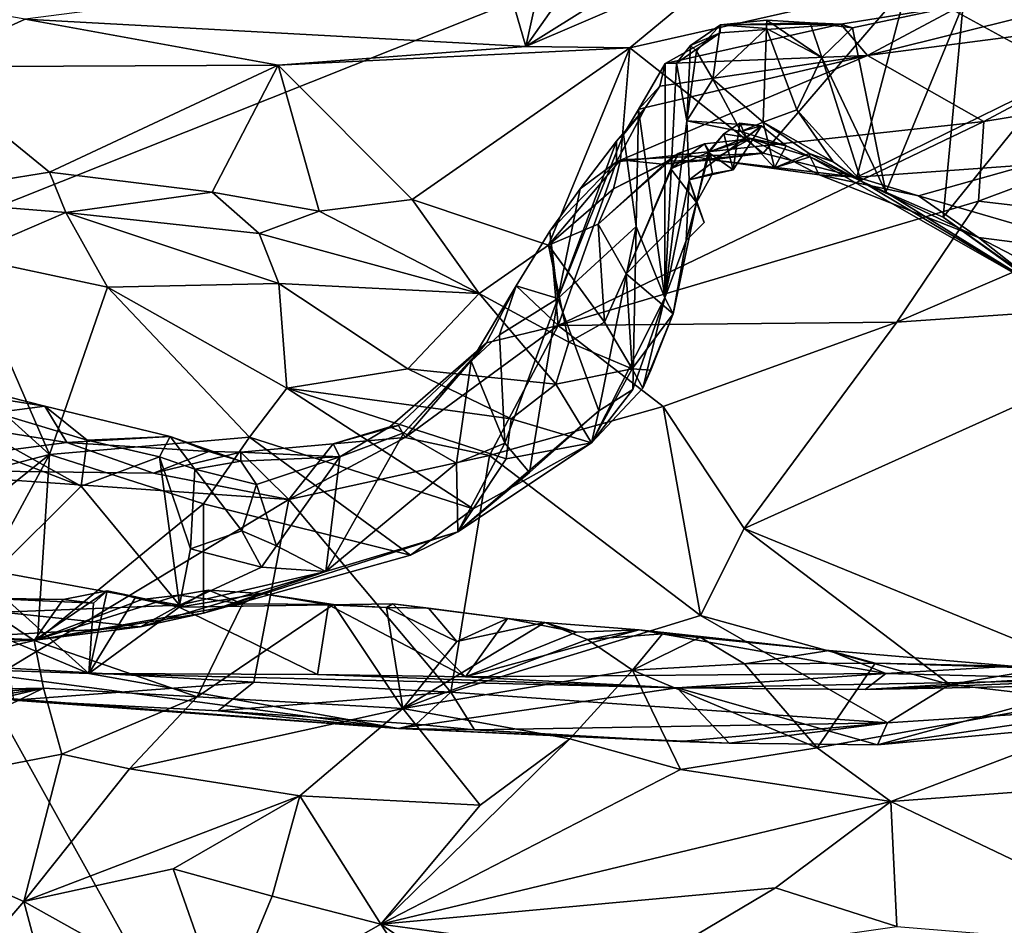
# Model space of a CAD drawing. Units: metres. Extents: x 27 to 32.61, y -4.25 to 5.29.
# Drawn here: x 28.15 to 28.65, y -2.52 to -2.07 of the extents above; entities that cross this region are included whole.
import ezdxf

# ---------------------------------------------------------------- set-up
doc = ezdxf.new("R2010")
doc.units = ezdxf.units.M

msp = doc.modelspace()

# ---------------------------------------------------------------- linework, layer by layer
at = {"layer": '1'}
for points in [[(27.17456, -1.21154, -1.56966), (29.42578, 0.07281, -1.58795), (28.02747, -2.2079, -1.56699)], [(28.02747, -2.2079, -1.56699), (29.42578, 0.07281, -1.58795), (30.20795, -1.33874, -1.58038)], [(28.79104, -3.58425, -1.56025), (28.02747, -2.2079, -1.56699), (30.20795, -1.33874, -1.58038)], [(28.59991, -2.0504, 3.15316), (28.68109, -2.09484, 2.99594), (28.94051, -1.98097, 2.9489)], [(28.39515, -2.03691, 3.29367), (28.4081, -2.0815, 3.262), (28.4197, -2.02817, 3.28377)], [(28.4197, -2.02817, 3.28377), (28.4081, -2.0815, 3.262), (28.44692, -2.02624, 3.26986)], [(28.44692, -2.02624, 3.26986), (28.4081, -2.0815, 3.262), (28.49564, -2.02667, 3.23752)], [(28.49564, -2.02667, 3.23752), (28.4081, -2.0815, 3.262), (28.51823, -2.03407, 3.21979)], [(28.4081, -2.0815, 3.262), (28.46027, -2.08205, 3.22064), (28.51823, -2.03407, 3.21979)], [(28.51823, -2.03407, 3.21979), (28.46027, -2.08205, 3.22064), (28.59991, -2.0504, 3.15316)], [(28.39515, -2.03691, 3.29367), (28.15627, -2.06771, 3.42173), (28.4081, -2.0815, 3.262)], [(28.628, -2.06028, 2.7105), (28.57993, -2.08598, 2.61018), (28.75514, -2.0423, 2.63126)], [(28.57993, -2.08598, 2.61018), (28.73945, -2.06516, 2.50993), (28.75514, -2.0423, 2.63126)], [(28.46027, -2.08205, 3.22064), (28.52731, -2.13502, 3.06182), (28.59991, -2.0504, 3.15316)], [(28.52731, -2.13502, 3.06182), (28.57444, -2.14722, 3.00127), (28.59991, -2.0504, 3.15316)], [(28.59991, -2.0504, 3.15316), (28.57444, -2.14722, 3.00127), (28.68109, -2.09484, 2.99594)], [(28.628, -2.06028, 2.7105), (28.69125, -2.05374, 2.69718), (28.69766, -2.06851, 2.70636)], [(28.10203, -2.05844, 3.46745), (28.10339, -2.0917, 3.38506), (28.15627, -2.06771, 3.42173)], [(28.56638, -2.07025, 2.70994), (28.57993, -2.08598, 2.61018), (28.628, -2.06028, 2.7105)], [(28.57235, -2.07201, 2.76071), (28.56638, -2.07025, 2.70994), (28.628, -2.06028, 2.7105)], [(28.58907, -2.15467, 2.82222), (28.57235, -2.07201, 2.76071), (28.628, -2.06028, 2.7105)], [(28.61789, -2.16727, 2.79823), (28.58907, -2.15467, 2.82222), (28.628, -2.06028, 2.7105)], [(28.61789, -2.16727, 2.79823), (28.628, -2.06028, 2.7105), (28.69766, -2.06851, 2.70636)], [(28.10339, -2.0917, 3.38506), (28.28353, -2.09088, 3.32259), (28.15627, -2.06771, 3.42173)], [(28.15627, -2.06771, 3.42173), (28.28353, -2.09088, 3.32259), (28.4081, -2.0815, 3.262)], [(28.52898, -2.07236, 2.81404), (28.50588, -2.07056, 2.79808), (28.5292, -2.06818, 2.80511)], [(28.5292, -2.06818, 2.80511), (28.50588, -2.07056, 2.79808), (28.55096, -2.06947, 2.76973)], [(28.55096, -2.06947, 2.76973), (28.50588, -2.07056, 2.79808), (28.56638, -2.07025, 2.70994)], [(28.52898, -2.07236, 2.81404), (28.5292, -2.06818, 2.80511), (28.55681, -2.087, 2.80374)], [(28.5292, -2.06818, 2.80511), (28.55096, -2.06947, 2.76973), (28.55681, -2.087, 2.80374)], [(28.55681, -2.087, 2.80374), (28.55096, -2.06947, 2.76973), (28.57235, -2.07201, 2.76071)], [(28.55096, -2.06947, 2.76973), (28.56638, -2.07025, 2.70994), (28.57235, -2.07201, 2.76071)], [(28.57993, -2.08598, 2.61018), (28.63831, -2.11922, 2.46305), (28.73945, -2.06516, 2.50993)], [(28.65998, -2.19695, 2.78621), (28.61789, -2.16727, 2.79823), (28.69766, -2.06851, 2.70636)], [(28.73945, -2.06516, 2.50993), (28.63831, -2.11922, 2.46305), (28.82442, -2.08861, 2.32265)], [(28.50578, -2.07448, 2.73903), (28.47813, -2.09002, 2.69511), (28.56638, -2.07025, 2.70994)], [(28.56638, -2.07025, 2.70994), (28.47813, -2.09002, 2.69511), (28.57993, -2.08598, 2.61018)], [(28.48378, -2.0899, 2.73709), (28.47813, -2.09002, 2.69511), (28.50578, -2.07448, 2.73903)], [(28.49091, -2.08091, 2.75226), (28.48378, -2.0899, 2.73709), (28.50578, -2.07448, 2.73903)], [(28.49383, -2.08381, 2.80084), (28.49091, -2.08091, 2.75226), (28.50588, -2.07056, 2.79808)], [(28.50588, -2.07056, 2.79808), (28.49091, -2.08091, 2.75226), (28.50578, -2.07448, 2.73903)], [(28.49383, -2.08381, 2.80084), (28.50588, -2.07056, 2.79808), (28.50204, -2.09794, 2.82794)], [(28.50204, -2.09794, 2.82794), (28.50588, -2.07056, 2.79808), (28.52898, -2.07236, 2.81404)], [(28.52734, -2.11945, 2.83843), (28.50204, -2.09794, 2.82794), (28.52898, -2.07236, 2.81404)], [(28.50588, -2.07056, 2.79808), (28.50578, -2.07448, 2.73903), (28.56638, -2.07025, 2.70994)], [(28.52734, -2.11945, 2.83843), (28.52898, -2.07236, 2.81404), (28.54424, -2.11323, 2.83875)], [(28.54424, -2.11323, 2.83875), (28.52898, -2.07236, 2.81404), (28.55681, -2.087, 2.80374)], [(28.58907, -2.15467, 2.82222), (28.55681, -2.087, 2.80374), (28.57235, -2.07201, 2.76071)], [(28.4081, -2.0815, 3.262), (28.28353, -2.09088, 3.32259), (28.46027, -2.08205, 3.22064)], [(28.28353, -2.09088, 3.32259), (28.35096, -2.15847, 3.17506), (28.46027, -2.08205, 3.22064)], [(28.35096, -2.15847, 3.17506), (28.41942, -2.18129, 3.08895), (28.46027, -2.08205, 3.22064)], [(28.46027, -2.08205, 3.22064), (28.41942, -2.18129, 3.08895), (28.4556, -2.13839, 3.11651)], [(28.46027, -2.08205, 3.22064), (28.4556, -2.13839, 3.11651), (28.52731, -2.13502, 3.06182)], [(28.48896, -2.11879, 2.82293), (28.48378, -2.0899, 2.73709), (28.49091, -2.08091, 2.75226)], [(28.48896, -2.11879, 2.82293), (28.49091, -2.08091, 2.75226), (28.49383, -2.08381, 2.80084)], [(28.48896, -2.11879, 2.82293), (28.49383, -2.08381, 2.80084), (28.50204, -2.09794, 2.82794)], [(28.46824, -2.11208, 2.63002), (28.45356, -2.13941, 2.57932), (28.57993, -2.08598, 2.61018)], [(28.57993, -2.08598, 2.61018), (28.45356, -2.13941, 2.57932), (28.63831, -2.11922, 2.46305)], [(28.47535, -2.10144, 2.65476), (28.46824, -2.11208, 2.63002), (28.57993, -2.08598, 2.61018)], [(28.47813, -2.09002, 2.69511), (28.47535, -2.10144, 2.65476), (28.57993, -2.08598, 2.61018)], [(28.54424, -2.11323, 2.83875), (28.55681, -2.087, 2.80374), (28.57664, -2.14921, 2.84086)], [(28.55681, -2.087, 2.80374), (28.58907, -2.15467, 2.82222), (28.57664, -2.14921, 2.84086)], [(28.63573, -2.15931, 2.36895), (28.71463, -2.16854, 2.28326), (28.82442, -2.08861, 2.32265)], [(28.63831, -2.11922, 2.46305), (28.63573, -2.15931, 2.36895), (28.82442, -2.08861, 2.32265)], [(28.10339, -2.0917, 3.38506), (28.0873, -2.15773, 3.2455), (28.16854, -2.14457, 3.23847)], [(28.10339, -2.0917, 3.38506), (28.16854, -2.14457, 3.23847), (28.28353, -2.09088, 3.32259)], [(28.28353, -2.09088, 3.32259), (28.16854, -2.14457, 3.23847), (28.25024, -2.15473, 3.19683)], [(28.28353, -2.09088, 3.32259), (28.25024, -2.15473, 3.19683), (28.30404, -2.16419, 3.17584)], [(28.28353, -2.09088, 3.32259), (28.30404, -2.16419, 3.17584), (28.35096, -2.15847, 3.17506)], [(28.47813, -2.09002, 2.69511), (28.46463, -2.11308, 2.66906), (28.47535, -2.10144, 2.65476)], [(28.47793, -2.20793, 2.84875), (28.46463, -2.11308, 2.66906), (28.47813, -2.09002, 2.69511)], [(28.47793, -2.20793, 2.84875), (28.47813, -2.09002, 2.69511), (28.48378, -2.0899, 2.73709)], [(28.47793, -2.20793, 2.84875), (28.48378, -2.0899, 2.73709), (28.48896, -2.11879, 2.82293)], [(28.48896, -2.11879, 2.82293), (28.50204, -2.09794, 2.82794), (28.51611, -2.12427, 2.8486)], [(28.50204, -2.09794, 2.82794), (28.52734, -2.11945, 2.83843), (28.51611, -2.12427, 2.8486)], [(28.57444, -2.14722, 3.00127), (28.66095, -2.14093, 2.95528), (28.68109, -2.09484, 2.99594)], [(28.46463, -2.11308, 2.66906), (28.46824, -2.11208, 2.63002), (28.47535, -2.10144, 2.65476)], [(28.45722, -2.12578, 2.6411), (28.45355, -2.12913, 2.61763), (28.46824, -2.11208, 2.63002)], [(28.46824, -2.11208, 2.63002), (28.45355, -2.12913, 2.61763), (28.45356, -2.13941, 2.57932)], [(28.46463, -2.11308, 2.66906), (28.45722, -2.12578, 2.6411), (28.46824, -2.11208, 2.63002)], [(28.46357, -2.17195, 2.69232), (28.45722, -2.12578, 2.6411), (28.46463, -2.11308, 2.66906)], [(28.46357, -2.17195, 2.69232), (28.46463, -2.11308, 2.66906), (28.47793, -2.20793, 2.84875)], [(28.56251, -2.13953, 2.84082), (28.52734, -2.11945, 2.83843), (28.54424, -2.11323, 2.83875)], [(28.57664, -2.14921, 2.84086), (28.56251, -2.13953, 2.84082), (28.54424, -2.11323, 2.83875)], [(28.49021, -2.14845, 2.84093), (28.47793, -2.20793, 2.84875), (28.48896, -2.11879, 2.82293)], [(28.49021, -2.14845, 2.84093), (28.48896, -2.11879, 2.82293), (28.5265, -2.12138, 2.87037)], [(28.48896, -2.11879, 2.82293), (28.51611, -2.12427, 2.8486), (28.5265, -2.12138, 2.87037)], [(28.45356, -2.13941, 2.57932), (28.42423, -2.2217, 2.45631), (28.63831, -2.11922, 2.46305)], [(28.63831, -2.11922, 2.46305), (28.42423, -2.2217, 2.45631), (28.63573, -2.15931, 2.36895)], [(28.5265, -2.12138, 2.87037), (28.5123, -2.14348, 2.86224), (28.49021, -2.14845, 2.84093)], [(28.50753, -2.12541, 2.87104), (28.5123, -2.14348, 2.86224), (28.51572, -2.12, 2.86965)], [(28.50753, -2.12541, 2.87104), (28.51572, -2.12, 2.86965), (28.51899, -2.12716, 2.88925)], [(28.51572, -2.12, 2.86965), (28.5123, -2.14348, 2.86224), (28.5265, -2.12138, 2.87037)], [(28.51899, -2.12716, 2.88925), (28.51572, -2.12, 2.86965), (28.5265, -2.12138, 2.87037)], [(28.51611, -2.12427, 2.8486), (28.52734, -2.11945, 2.83843), (28.53309, -2.14244, 2.86079)], [(28.51611, -2.12427, 2.8486), (28.53898, -2.13132, 2.88244), (28.5265, -2.12138, 2.87037)], [(28.51899, -2.12716, 2.88925), (28.5265, -2.12138, 2.87037), (28.53898, -2.13132, 2.88244)], [(28.53309, -2.14244, 2.86079), (28.52734, -2.11945, 2.83843), (28.55046, -2.13518, 2.85271)], [(28.52734, -2.11945, 2.83843), (28.56251, -2.13953, 2.84082), (28.55046, -2.13518, 2.85271)], [(28.45722, -2.12578, 2.6411), (28.42408, -2.20817, 2.59484), (28.45355, -2.12913, 2.61763)], [(28.42408, -2.20817, 2.59484), (28.45722, -2.12578, 2.6411), (28.46357, -2.17195, 2.69232)], [(28.49783, -2.13042, 2.98132), (28.5004, -2.13438, 2.90156), (28.5211, -2.12781, 2.93258)], [(28.49783, -2.13042, 2.98132), (28.5211, -2.12781, 2.93258), (28.50173, -2.13851, 3.05412)], [(28.49968, -2.13461, 2.8728), (28.5123, -2.14348, 2.86224), (28.50753, -2.12541, 2.87104)], [(28.49968, -2.13461, 2.8728), (28.50753, -2.12541, 2.87104), (28.5004, -2.13438, 2.90156)], [(28.5004, -2.13438, 2.90156), (28.50753, -2.12541, 2.87104), (28.51899, -2.12716, 2.88925)], [(28.5004, -2.13438, 2.90156), (28.51899, -2.12716, 2.88925), (28.5211, -2.12781, 2.93258)], [(28.50173, -2.13851, 3.05412), (28.5211, -2.12781, 2.93258), (28.55554, -2.14602, 2.98372)], [(28.51611, -2.12427, 2.8486), (28.53309, -2.14244, 2.86079), (28.53898, -2.13132, 2.88244)], [(28.5211, -2.12781, 2.93258), (28.51899, -2.12716, 2.88925), (28.53898, -2.13132, 2.88244)], [(28.55098, -2.13691, 2.87479), (28.55554, -2.14602, 2.98372), (28.5211, -2.12781, 2.93258)], [(28.53898, -2.13132, 2.88244), (28.55098, -2.13691, 2.87479), (28.5211, -2.12781, 2.93258)], [(28.42408, -2.20817, 2.59484), (28.4353, -2.15306, 2.58271), (28.45355, -2.12913, 2.61763)], [(28.45355, -2.12913, 2.61763), (28.4353, -2.15306, 2.58271), (28.45356, -2.13941, 2.57932)], [(28.48464, -2.13527, 3.00997), (28.48091, -2.143, 2.98198), (28.49783, -2.13042, 2.98132)], [(28.48091, -2.143, 2.98198), (28.5004, -2.13438, 2.90156), (28.49783, -2.13042, 2.98132)], [(28.48464, -2.13527, 3.00997), (28.49783, -2.13042, 2.98132), (28.50173, -2.13851, 3.05412)], [(28.53309, -2.14244, 2.86079), (28.55098, -2.13691, 2.87479), (28.53898, -2.13132, 2.88244)], [(28.41942, -2.18129, 3.08895), (28.45211, -2.15307, 3.08309), (28.4556, -2.13839, 3.11651)], [(28.44441, -2.17082, 3.06505), (28.45855, -2.19573, 2.99974), (28.48464, -2.13527, 3.00997)], [(28.44441, -2.17082, 3.06505), (28.48464, -2.13527, 3.00997), (28.4792, -2.13913, 3.04405)], [(28.4556, -2.13839, 3.11651), (28.45211, -2.15307, 3.08309), (28.47682, -2.14068, 3.08286)], [(28.4556, -2.13839, 3.11651), (28.47682, -2.14068, 3.08286), (28.52731, -2.13502, 3.06182)], [(28.48464, -2.13527, 3.00997), (28.45855, -2.19573, 2.99974), (28.48091, -2.143, 2.98198)], [(28.47682, -2.14068, 3.08286), (28.50173, -2.13851, 3.05412), (28.52731, -2.13502, 3.06182)], [(28.47682, -2.14068, 3.08286), (28.4792, -2.13913, 3.04405), (28.50173, -2.13851, 3.05412)], [(28.50173, -2.13851, 3.05412), (28.4792, -2.13913, 3.04405), (28.48464, -2.13527, 3.00997)], [(28.48091, -2.143, 2.98198), (28.4938, -2.15992, 2.8719), (28.5004, -2.13438, 2.90156)], [(28.5004, -2.13438, 2.90156), (28.4938, -2.15992, 2.8719), (28.49968, -2.13461, 2.8728)], [(28.4938, -2.15992, 2.8719), (28.50191, -2.14534, 2.86373), (28.49968, -2.13461, 2.8728)], [(28.50191, -2.14534, 2.86373), (28.5123, -2.14348, 2.86224), (28.49968, -2.13461, 2.8728)], [(28.52731, -2.13502, 3.06182), (28.50173, -2.13851, 3.05412), (28.57444, -2.14722, 3.00127)], [(28.50173, -2.13851, 3.05412), (28.55554, -2.14602, 2.98372), (28.57444, -2.14722, 3.00127)], [(28.55098, -2.13691, 2.87479), (28.53309, -2.14244, 2.86079), (28.55046, -2.13518, 2.85271)], [(28.57664, -2.14921, 2.84086), (28.55098, -2.13691, 2.87479), (28.55046, -2.13518, 2.85271)], [(28.56251, -2.13953, 2.84082), (28.57664, -2.14921, 2.84086), (28.55046, -2.13518, 2.85271)], [(28.55098, -2.13691, 2.87479), (28.57664, -2.14921, 2.84086), (28.6709, -2.20543, 2.80188)], [(28.55098, -2.13691, 2.87479), (28.6709, -2.20543, 2.80188), (28.63565, -2.17752, 2.90557)], [(28.55554, -2.14602, 2.98372), (28.55098, -2.13691, 2.87479), (28.63565, -2.17752, 2.90557)], [(28.4353, -2.15306, 2.58271), (28.42011, -2.1744, 2.55056), (28.45356, -2.13941, 2.57932)], [(28.42011, -2.1744, 2.55056), (28.42423, -2.2217, 2.45631), (28.45356, -2.13941, 2.57932)], [(28.45211, -2.15307, 3.08309), (28.44441, -2.17082, 3.06505), (28.4792, -2.13913, 3.04405)], [(28.45211, -2.15307, 3.08309), (28.4792, -2.13913, 3.04405), (28.47682, -2.14068, 3.08286)], [(28.48091, -2.143, 2.98198), (28.45855, -2.19573, 2.99974), (28.4938, -2.15992, 2.8719)], [(28.5123, -2.14348, 2.86224), (28.50191, -2.14534, 2.86373), (28.49021, -2.14845, 2.84093)], [(28.66095, -2.14093, 2.95528), (28.57444, -2.14722, 3.00127), (28.60557, -2.15648, 2.96505)], [(28.60557, -2.15648, 2.96505), (28.71011, -2.18706, 2.86796), (28.66095, -2.14093, 2.95528)], [(28.16854, -2.14457, 3.23847), (28.0873, -2.15773, 3.2455), (28.17666, -2.16501, 3.16605)], [(28.16854, -2.14457, 3.23847), (28.17666, -2.16501, 3.16605), (28.25024, -2.15473, 3.19683)], [(28.48865, -2.17898, 2.85141), (28.47793, -2.20793, 2.84875), (28.49021, -2.14845, 2.84093)], [(28.48865, -2.17898, 2.85141), (28.49021, -2.14845, 2.84093), (28.49779, -2.16989, 2.86034)], [(28.4938, -2.15992, 2.8719), (28.49021, -2.14845, 2.84093), (28.50191, -2.14534, 2.86373)], [(28.49021, -2.14845, 2.84093), (28.4938, -2.15992, 2.8719), (28.49779, -2.16989, 2.86034)], [(28.57444, -2.14722, 3.00127), (28.55554, -2.14602, 2.98372), (28.60557, -2.15648, 2.96505)], [(28.60557, -2.15648, 2.96505), (28.55554, -2.14602, 2.98372), (28.63565, -2.17752, 2.90557)], [(28.41942, -2.18129, 3.08895), (28.44441, -2.17082, 3.06505), (28.45211, -2.15307, 3.08309)], [(28.42408, -2.20817, 2.59484), (28.42011, -2.1744, 2.55056), (28.4353, -2.15306, 2.58271)], [(28.57664, -2.14921, 2.84086), (28.58907, -2.15467, 2.82222), (28.6709, -2.20543, 2.80188)], [(28.0873, -2.15773, 3.2455), (28.12523, -2.18705, 3.12965), (28.17666, -2.16501, 3.16605)], [(28.25024, -2.15473, 3.19683), (28.17666, -2.16501, 3.16605), (28.274, -2.17549, 3.12884)], [(28.25024, -2.15473, 3.19683), (28.274, -2.17549, 3.12884), (28.30404, -2.16419, 3.17584)], [(28.35096, -2.15847, 3.17506), (28.30404, -2.16419, 3.17584), (28.38458, -2.20562, 3.07167)], [(28.35096, -2.15847, 3.17506), (28.38458, -2.20562, 3.07167), (28.41942, -2.18129, 3.08895)], [(28.58907, -2.15467, 2.82222), (28.61789, -2.16727, 2.79823), (28.6709, -2.20543, 2.80188)], [(28.60557, -2.15648, 2.96505), (28.63565, -2.17752, 2.90557), (28.71011, -2.18706, 2.86796)], [(28.42423, -2.2217, 2.45631), (28.59462, -2.22009, 2.31705), (28.63573, -2.15931, 2.36895)], [(28.45855, -2.19573, 2.99974), (28.48209, -2.21584, 2.87076), (28.4938, -2.15992, 2.8719)], [(28.4938, -2.15992, 2.8719), (28.48209, -2.21584, 2.87076), (28.48865, -2.17898, 2.85141)], [(28.4938, -2.15992, 2.8719), (28.48865, -2.17898, 2.85141), (28.49779, -2.16989, 2.86034)], [(28.63573, -2.15931, 2.36895), (28.59462, -2.22009, 2.31705), (28.71463, -2.16854, 2.28326)], [(28.17666, -2.16501, 3.16605), (28.12523, -2.18705, 3.12965), (28.19762, -2.20253, 3.02185)], [(28.17666, -2.16501, 3.16605), (28.19762, -2.20253, 3.02185), (28.28389, -2.20073, 3.01315)], [(28.17666, -2.16501, 3.16605), (28.28389, -2.20073, 3.01315), (28.274, -2.17549, 3.12884)], [(28.30404, -2.16419, 3.17584), (28.274, -2.17549, 3.12884), (28.38458, -2.20562, 3.07167)], [(28.59462, -2.22009, 2.31705), (28.77606, -2.20747, 2.19224), (28.71463, -2.16854, 2.28326)], [(28.6709, -2.20543, 2.80188), (28.61789, -2.16727, 2.79823), (28.65998, -2.19695, 2.78621)], [(28.41942, -2.18129, 3.08895), (28.44761, -2.22018, 2.98857), (28.44441, -2.17082, 3.06505)], [(28.44476, -2.26472, 2.68858), (28.42408, -2.20817, 2.59484), (28.46357, -2.17195, 2.69232)], [(28.44441, -2.17082, 3.06505), (28.44761, -2.22018, 2.98857), (28.45855, -2.19573, 2.99974)], [(28.46181, -2.25399, 2.74966), (28.44476, -2.26472, 2.68858), (28.46357, -2.17195, 2.69232)], [(28.46181, -2.25399, 2.74966), (28.46357, -2.17195, 2.69232), (28.47793, -2.20793, 2.84875)], [(28.274, -2.17549, 3.12884), (28.28389, -2.20073, 3.01315), (28.38458, -2.20562, 3.07167)], [(28.42408, -2.20817, 2.59484), (28.40323, -2.20179, 2.52097), (28.42011, -2.1744, 2.55056)], [(28.42011, -2.1744, 2.55056), (28.40323, -2.20179, 2.52097), (28.42423, -2.2217, 2.45631)], [(28.63565, -2.17752, 2.90557), (28.6709, -2.20543, 2.80188), (28.70547, -2.21369, 2.81419)], [(28.71011, -2.18706, 2.86796), (28.63565, -2.17752, 2.90557), (28.70547, -2.21369, 2.81419)], [(28.38458, -2.20562, 3.07167), (28.42964, -2.23012, 2.98754), (28.41942, -2.18129, 3.08895)], [(28.41942, -2.18129, 3.08895), (28.42964, -2.23012, 2.98754), (28.44761, -2.22018, 2.98857)], [(28.48209, -2.21584, 2.87076), (28.47793, -2.20793, 2.84875), (28.48865, -2.17898, 2.85141)], [(28.10229, -2.22694, 3.05582), (28.16847, -2.28675, 2.85594), (28.12523, -2.18705, 3.12965)], [(28.12523, -2.18705, 3.12965), (28.16847, -2.28675, 2.85594), (28.19762, -2.20253, 3.02185)], [(28.44761, -2.22018, 2.98857), (28.46154, -2.24362, 2.91189), (28.45855, -2.19573, 2.99974)], [(28.45855, -2.19573, 2.99974), (28.46154, -2.24362, 2.91189), (28.48209, -2.21584, 2.87076)], [(28.19762, -2.20253, 3.02185), (28.16847, -2.28675, 2.85594), (28.26909, -2.27794, 2.79061)], [(28.19762, -2.20253, 3.02185), (28.28777, -2.25324, 2.84629), (28.28389, -2.20073, 3.01315)], [(28.19762, -2.20253, 3.02185), (28.26909, -2.27794, 2.79061), (28.28777, -2.25324, 2.84629)], [(28.28389, -2.20073, 3.01315), (28.28777, -2.25324, 2.84629), (28.34873, -2.24357, 2.88393)], [(28.28389, -2.20073, 3.01315), (28.34873, -2.24357, 2.88393), (28.38458, -2.20562, 3.07167)], [(28.39475, -2.22655, 2.53516), (28.38062, -2.23976, 2.5029), (28.40323, -2.20179, 2.52097)], [(28.40323, -2.20179, 2.52097), (28.38062, -2.23976, 2.5029), (28.38827, -2.23044, 2.48879)], [(28.40323, -2.20179, 2.52097), (28.38827, -2.23044, 2.48879), (28.42423, -2.2217, 2.45631)], [(28.39475, -2.22655, 2.53516), (28.40323, -2.20179, 2.52097), (28.42408, -2.20817, 2.59484)], [(28.79104, -3.58425, -1.56025), (27.70043, -3.59577, -1.55621), (28.02747, -2.2079, -1.56699)], [(28.34873, -2.24357, 2.88393), (28.42308, -2.25135, 2.91467), (28.38458, -2.20562, 3.07167)], [(28.38458, -2.20562, 3.07167), (28.42308, -2.25135, 2.91467), (28.42964, -2.23012, 2.98754)], [(28.39754, -2.281, 2.57869), (28.39475, -2.22655, 2.53516), (28.42408, -2.20817, 2.59484)], [(28.40983, -2.29574, 2.63955), (28.39754, -2.281, 2.57869), (28.42408, -2.20817, 2.59484)], [(28.44476, -2.26472, 2.68858), (28.40983, -2.29574, 2.63955), (28.42408, -2.20817, 2.59484)], [(28.44104, -2.2808, 2.74893), (28.46181, -2.25399, 2.74966), (28.47793, -2.20793, 2.84875)], [(28.4668, -2.25338, 2.83594), (28.44104, -2.2808, 2.74893), (28.47793, -2.20793, 2.84875)], [(28.4668, -2.25338, 2.83594), (28.47793, -2.20793, 2.84875), (28.48209, -2.21584, 2.87076)], [(28.59462, -2.22009, 2.31705), (28.51781, -2.32382, 2.29714), (28.77606, -2.20747, 2.19224)], [(28.77606, -2.20747, 2.19224), (28.51781, -2.32382, 2.29714), (28.68391, -2.39177, 2.14169)], [(28.46154, -2.24362, 2.91189), (28.47097, -2.2442, 2.8723), (28.48209, -2.21584, 2.87076)], [(28.47097, -2.2442, 2.8723), (28.4668, -2.25338, 2.83594), (28.48209, -2.21584, 2.87076)], [(28.34734, -2.27806, 2.44557), (28.38982, -2.28719, 2.40499), (28.42423, -2.2217, 2.45631)], [(28.38827, -2.23044, 2.48879), (28.34734, -2.27806, 2.44557), (28.42423, -2.2217, 2.45631)], [(28.42423, -2.2217, 2.45631), (28.38982, -2.28719, 2.40499), (28.47706, -2.26258, 2.36857)], [(28.42423, -2.2217, 2.45631), (28.47706, -2.26258, 2.36857), (28.59462, -2.22009, 2.31705)], [(28.42964, -2.23012, 2.98754), (28.46154, -2.24362, 2.91189), (28.44761, -2.22018, 2.98857)], [(28.59462, -2.22009, 2.31705), (28.47706, -2.26258, 2.36857), (28.51781, -2.32382, 2.29714)], [(28.0228, -2.32443, 3.00165), (28.16847, -2.28675, 2.85594), (28.10229, -2.22694, 3.05582)], [(28.39754, -2.281, 2.57869), (28.38062, -2.23976, 2.5029), (28.39475, -2.22655, 2.53516)], [(28.04748, -2.23213, 2.69647), (28.16607, -2.26234, 2.57929), (28.09156, -2.25061, 2.66816)], [(28.04748, -2.23213, 2.69647), (28.11002, -2.2697, 2.57313), (28.16607, -2.26234, 2.57929)], [(28.33964, -2.2728, 2.49386), (28.344, -2.27216, 2.46452), (28.38827, -2.23044, 2.48879)], [(28.34666, -2.2758, 2.50504), (28.33964, -2.2728, 2.49386), (28.38827, -2.23044, 2.48879)], [(28.344, -2.27216, 2.46452), (28.34734, -2.27806, 2.44557), (28.38827, -2.23044, 2.48879)], [(28.34666, -2.2758, 2.50504), (28.38827, -2.23044, 2.48879), (28.38062, -2.23976, 2.5029)], [(28.42964, -2.23012, 2.98754), (28.42308, -2.25135, 2.91467), (28.46154, -2.24362, 2.91189)], [(28.37321, -2.29095, 2.55156), (28.34666, -2.2758, 2.50504), (28.38062, -2.23976, 2.5029)], [(28.37321, -2.29095, 2.55156), (28.38062, -2.23976, 2.5029), (28.39754, -2.281, 2.57869)], [(28.34873, -2.24357, 2.88393), (28.28777, -2.25324, 2.84629), (28.40073, -2.2688, 2.82785)], [(28.42308, -2.25135, 2.91467), (28.34873, -2.24357, 2.88393), (28.40073, -2.2688, 2.82785)], [(28.42308, -2.25135, 2.91467), (28.44104, -2.2808, 2.74893), (28.46154, -2.24362, 2.91189)], [(28.46154, -2.24362, 2.91189), (28.44104, -2.2808, 2.74893), (28.4668, -2.25338, 2.83594)], [(28.46154, -2.24362, 2.91189), (28.4668, -2.25338, 2.83594), (28.47097, -2.2442, 2.8723)], [(28.12074, -2.27817, 2.65121), (28.09156, -2.25061, 2.66816), (28.18435, -2.30259, 2.59955)], [(28.18435, -2.30259, 2.59955), (28.09156, -2.25061, 2.66816), (28.18752, -2.27941, 2.58454)], [(28.09156, -2.25061, 2.66816), (28.16607, -2.26234, 2.57929), (28.18752, -2.27941, 2.58454)], [(28.42308, -2.25135, 2.91467), (28.40073, -2.2688, 2.82785), (28.44104, -2.2808, 2.74893)], [(28.28777, -2.25324, 2.84629), (28.26909, -2.27794, 2.79061), (28.38147, -2.31404, 2.68685)], [(28.28777, -2.25324, 2.84629), (28.39815, -2.28883, 2.75675), (28.40073, -2.2688, 2.82785)], [(28.28777, -2.25324, 2.84629), (28.38147, -2.31404, 2.68685), (28.39815, -2.28883, 2.75675)], [(28.44104, -2.2808, 2.74893), (28.44476, -2.26472, 2.68858), (28.46181, -2.25399, 2.74966)], [(28.11002, -2.2697, 2.57313), (28.17714, -2.28072, 2.52796), (28.16607, -2.26234, 2.57929)], [(28.16607, -2.26234, 2.57929), (28.22919, -2.27759, 2.53709), (28.18752, -2.27941, 2.58454)], [(28.22919, -2.27759, 2.53709), (28.16607, -2.26234, 2.57929), (28.17714, -2.28072, 2.52796)], [(28.38982, -2.28719, 2.40499), (28.49591, -2.36773, 2.27716), (28.47706, -2.26258, 2.36857)], [(28.47706, -2.26258, 2.36857), (28.49591, -2.36773, 2.27716), (28.51781, -2.32382, 2.29714)], [(28.37387, -2.32556, 2.62706), (28.40983, -2.29574, 2.63955), (28.44476, -2.26472, 2.68858)], [(28.37387, -2.32556, 2.62706), (28.44476, -2.26472, 2.68858), (28.44104, -2.2808, 2.74893)], [(28.11002, -2.2697, 2.57313), (28.07296, -2.29421, 2.55981), (28.17714, -2.28072, 2.52796)], [(28.33964, -2.2728, 2.49386), (28.31122, -2.28125, 2.47953), (28.344, -2.27216, 2.46452)], [(28.31122, -2.28125, 2.47953), (28.34734, -2.27806, 2.44557), (28.344, -2.27216, 2.46452)], [(28.40073, -2.2688, 2.82785), (28.39815, -2.28883, 2.75675), (28.44104, -2.2808, 2.74893)], [(28.22919, -2.27759, 2.53709), (28.17714, -2.28072, 2.52796), (28.24855, -2.28522, 2.51133)], [(28.18752, -2.27941, 2.58454), (28.22919, -2.27759, 2.53709), (28.22381, -2.28778, 2.56448)], [(28.22381, -2.28778, 2.56448), (28.22919, -2.27759, 2.53709), (28.24156, -2.29408, 2.55109)], [(28.22919, -2.27759, 2.53709), (28.24855, -2.28522, 2.51133), (28.26472, -2.28995, 2.51418)], [(28.22919, -2.27759, 2.53709), (28.26472, -2.28995, 2.51418), (28.24156, -2.29408, 2.55109)], [(28.31443, -2.28791, 2.51197), (28.34666, -2.2758, 2.50504), (28.30746, -2.34545, 2.57505)], [(28.30746, -2.34545, 2.57505), (28.34666, -2.2758, 2.50504), (28.37321, -2.29095, 2.55156)], [(28.31443, -2.28791, 2.51197), (28.31122, -2.28125, 2.47953), (28.33964, -2.2728, 2.49386)], [(28.31443, -2.28791, 2.51197), (28.33964, -2.2728, 2.49386), (28.34666, -2.2758, 2.50504)], [(28.17714, -2.28072, 2.52796), (28.07296, -2.29421, 2.55981), (28.22076, -2.29602, 2.48841)], [(28.14119, -2.34549, 2.65303), (28.12074, -2.27817, 2.65121), (28.18435, -2.30259, 2.59955)], [(28.16847, -2.28675, 2.85594), (28.24599, -2.31143, 2.73616), (28.26909, -2.27794, 2.79061)], [(28.17714, -2.28072, 2.52796), (28.22076, -2.29602, 2.48841), (28.24855, -2.28522, 2.51133)], [(28.18435, -2.30259, 2.59955), (28.18752, -2.27941, 2.58454), (28.22381, -2.28778, 2.56448)], [(28.24599, -2.31143, 2.73616), (28.35008, -2.33725, 2.63737), (28.26909, -2.27794, 2.79061)], [(28.2648, -2.28548, 2.49443), (28.2888, -2.30931, 2.43817), (28.31122, -2.28125, 2.47953)], [(28.2648, -2.28548, 2.49443), (28.31122, -2.28125, 2.47953), (28.31443, -2.28791, 2.51197)], [(28.26909, -2.27794, 2.79061), (28.35008, -2.33725, 2.63737), (28.38147, -2.31404, 2.68685)], [(28.31122, -2.28125, 2.47953), (28.2888, -2.30931, 2.43817), (28.34734, -2.27806, 2.44557)], [(28.34734, -2.27806, 2.44557), (28.2888, -2.30931, 2.43817), (28.38982, -2.28719, 2.40499)], [(28.37387, -2.32556, 2.62706), (28.37321, -2.29095, 2.55156), (28.39754, -2.281, 2.57869)], [(28.38147, -2.31404, 2.68685), (28.37387, -2.32556, 2.62706), (28.44104, -2.2808, 2.74893)], [(28.37387, -2.32556, 2.62706), (28.39754, -2.281, 2.57869), (28.40983, -2.29574, 2.63955)], [(28.39815, -2.28883, 2.75675), (28.38147, -2.31404, 2.68685), (28.44104, -2.2808, 2.74893)], [(28.0228, -2.32443, 3.00165), (28.06614, -2.36886, 2.86886), (28.16847, -2.28675, 2.85594)], [(28.06614, -2.36886, 2.86886), (28.11897, -2.37802, 2.76001), (28.16847, -2.28675, 2.85594)], [(28.16847, -2.28675, 2.85594), (28.11897, -2.37802, 2.76001), (28.16251, -2.37994, 2.68234)], [(28.16847, -2.28675, 2.85594), (28.16251, -2.37994, 2.68234), (28.24599, -2.31143, 2.73616)], [(28.24855, -2.28522, 2.51133), (28.22076, -2.29602, 2.48841), (28.2648, -2.28548, 2.49443)], [(28.2648, -2.28548, 2.49443), (28.22076, -2.29602, 2.48841), (28.2888, -2.30931, 2.43817)], [(28.24855, -2.28522, 2.51133), (28.2648, -2.28548, 2.49443), (28.26472, -2.28995, 2.51418)], [(28.26472, -2.28995, 2.51418), (28.2648, -2.28548, 2.49443), (28.31443, -2.28791, 2.51197)], [(28.2888, -2.30931, 2.43817), (28.37027, -2.40624, 2.30496), (28.38982, -2.28719, 2.40499)], [(28.38982, -2.28719, 2.40499), (28.37027, -2.40624, 2.30496), (28.49591, -2.36773, 2.27716)], [(28.23389, -2.36242, 2.59087), (28.18435, -2.30259, 2.59955), (28.22381, -2.28778, 2.56448)], [(28.23389, -2.36242, 2.59087), (28.22381, -2.28778, 2.56448), (28.23939, -2.33412, 2.57366)], [(28.23939, -2.33412, 2.57366), (28.22381, -2.28778, 2.56448), (28.24156, -2.29408, 2.55109)], [(28.24156, -2.29408, 2.55109), (28.26472, -2.28995, 2.51418), (28.27256, -2.30183, 2.52633)], [(28.27256, -2.30183, 2.52633), (28.26472, -2.28995, 2.51418), (28.31443, -2.28791, 2.51197)], [(28.28271, -2.33269, 2.55016), (28.27256, -2.30183, 2.52633), (28.31443, -2.28791, 2.51197)], [(28.28271, -2.33269, 2.55016), (28.31443, -2.28791, 2.51197), (28.30746, -2.34545, 2.57505)], [(28.37387, -2.32556, 2.62706), (28.30746, -2.34545, 2.57505), (28.37321, -2.29095, 2.55156)], [(28.07296, -2.29421, 2.55981), (28.1481, -2.39417, 2.41617), (28.2888, -2.30931, 2.43817)], [(28.07296, -2.29421, 2.55981), (28.2888, -2.30931, 2.43817), (28.22076, -2.29602, 2.48841)], [(28.23939, -2.33412, 2.57366), (28.24156, -2.29408, 2.55109), (28.26522, -2.32509, 2.55322)], [(28.24156, -2.29408, 2.55109), (28.27256, -2.30183, 2.52633), (28.26522, -2.32509, 2.55322)], [(28.26522, -2.32509, 2.55322), (28.27256, -2.30183, 2.52633), (28.28271, -2.33269, 2.55016)], [(28.14119, -2.34549, 2.65303), (28.18435, -2.30259, 2.59955), (28.23389, -2.36242, 2.59087)], [(28.1481, -2.39417, 2.41617), (28.27123, -2.4012, 2.35066), (28.2888, -2.30931, 2.43817)], [(28.16251, -2.37994, 2.68234), (28.24599, -2.36641, 2.62601), (28.24599, -2.31143, 2.73616)], [(28.24599, -2.31143, 2.73616), (28.24599, -2.36641, 2.62601), (28.35008, -2.33725, 2.63737)], [(28.2888, -2.30931, 2.43817), (28.27123, -2.4012, 2.35066), (28.37027, -2.40624, 2.30496)], [(28.38147, -2.31404, 2.68685), (28.35008, -2.33725, 2.63737), (28.37387, -2.32556, 2.62706)], [(28.23939, -2.33412, 2.57366), (28.26522, -2.32509, 2.55322), (28.27503, -2.34329, 2.57174)], [(28.24599, -2.36641, 2.62601), (28.30746, -2.34545, 2.57505), (28.37387, -2.32556, 2.62706)], [(28.24599, -2.36641, 2.62601), (28.37387, -2.32556, 2.62706), (28.35008, -2.33725, 2.63737)], [(28.27503, -2.34329, 2.57174), (28.26522, -2.32509, 2.55322), (28.28271, -2.33269, 2.55016)], [(28.49591, -2.36773, 2.27716), (28.62118, -2.40241, 2.1699), (28.51781, -2.32382, 2.29714)], [(28.51781, -2.32382, 2.29714), (28.62118, -2.40241, 2.1699), (28.68391, -2.39177, 2.14169)], [(28.23389, -2.36242, 2.59087), (28.23939, -2.33412, 2.57366), (28.27503, -2.34329, 2.57174)], [(28.27503, -2.34329, 2.57174), (28.28271, -2.33269, 2.55016), (28.30746, -2.34545, 2.57505)], [(28.14473, -2.366, 2.66283), (28.14119, -2.34549, 2.65303), (28.23389, -2.36242, 2.59087)], [(28.21429, -2.37333, 2.61527), (28.23389, -2.36242, 2.59087), (28.30746, -2.34545, 2.57505)], [(28.21429, -2.37333, 2.61527), (28.30746, -2.34545, 2.57505), (28.24599, -2.36641, 2.62601)], [(28.23389, -2.36242, 2.59087), (28.27503, -2.34329, 2.57174), (28.30746, -2.34545, 2.57505)], [(28.17535, -2.35968, 2.06992), (28.16086, -2.3803, 2.06253), (28.19751, -2.35524, 2.06948)], [(28.19751, -2.35524, 2.06948), (28.16086, -2.3803, 2.06253), (28.21486, -2.35963, 2.04115)], [(28.19057, -2.3615, 2.08757), (28.17535, -2.35968, 2.06992), (28.19751, -2.35524, 2.06948)], [(28.19057, -2.3615, 2.08757), (28.19751, -2.35524, 2.06948), (28.18835, -2.39682, 2.14441)], [(28.18835, -2.39682, 2.14441), (28.19751, -2.35524, 2.06948), (28.21194, -2.35834, 2.07118)], [(28.19751, -2.35524, 2.06948), (28.21486, -2.35963, 2.04115), (28.21194, -2.35834, 2.07118)], [(28.23367, -2.36344, 2.0581), (28.23351, -2.35749, 2.02587), (28.24852, -2.35484, 2.03344)], [(28.23351, -2.35749, 2.02587), (28.26551, -2.36175, 1.99576), (28.24852, -2.35484, 2.03344)], [(28.24852, -2.35484, 2.03344), (28.27505, -2.35655, 2.0076), (28.23367, -2.36344, 2.0581)], [(28.23367, -2.36344, 2.0581), (28.27505, -2.35655, 2.0076), (28.30885, -2.36234, 1.9901)], [(28.24852, -2.35484, 2.03344), (28.26551, -2.36175, 1.99576), (28.27505, -2.35655, 2.0076)], [(28.27505, -2.35655, 2.0076), (28.26551, -2.36175, 1.99576), (28.31127, -2.36213, 1.96239)], [(28.27505, -2.35655, 2.0076), (28.31127, -2.36213, 1.96239), (28.30885, -2.36234, 1.9901)], [(28.05082, -2.40635, 2.13191), (28.16086, -2.3803, 2.06253), (28.12884, -2.35883, 2.11531)], [(28.11617, -2.39429, 2.20368), (28.09327, -2.35696, 2.169), (28.18835, -2.39682, 2.14441)], [(28.18835, -2.39682, 2.14441), (28.09327, -2.35696, 2.169), (28.14677, -2.35951, 2.12203)], [(28.12884, -2.35883, 2.11531), (28.16086, -2.3803, 2.06253), (28.17535, -2.35968, 2.06992)], [(28.12884, -2.35883, 2.11531), (28.17535, -2.35968, 2.06992), (28.14677, -2.35951, 2.12203)], [(28.14677, -2.35951, 2.12203), (28.19057, -2.3615, 2.08757), (28.18835, -2.39682, 2.14441)], [(28.14677, -2.35951, 2.12203), (28.17535, -2.35968, 2.06992), (28.19057, -2.3615, 2.08757)], [(28.21486, -2.35963, 2.04115), (28.16086, -2.3803, 2.06253), (28.23351, -2.35749, 2.02587)], [(28.23351, -2.35749, 2.02587), (28.16086, -2.3803, 2.06253), (28.26551, -2.36175, 1.99576)], [(28.16086, -2.3803, 2.06253), (28.24268, -2.40856, 1.97173), (28.26551, -2.36175, 1.99576)], [(28.18835, -2.39682, 2.14441), (28.21194, -2.35834, 2.07118), (28.23367, -2.36344, 2.0581)], [(28.21194, -2.35834, 2.07118), (28.21486, -2.35963, 2.04115), (28.23367, -2.36344, 2.0581)], [(28.21486, -2.35963, 2.04115), (28.23351, -2.35749, 2.02587), (28.23367, -2.36344, 2.0581)], [(28.26551, -2.36175, 1.99576), (28.24268, -2.40856, 1.97173), (28.31127, -2.36213, 1.96239)], [(28.34112, -2.36174, 1.96948), (28.30885, -2.36234, 1.9901), (28.33802, -2.36362, 1.94109)], [(28.30885, -2.36234, 1.9901), (28.34112, -2.36174, 1.96948), (28.37774, -2.39851, 1.99333)], [(28.34112, -2.36174, 1.96948), (28.33802, -2.36362, 1.94109), (28.35903, -2.36403, 1.93872)], [(28.34112, -2.36174, 1.96948), (28.35903, -2.36403, 1.93872), (28.39875, -2.36921, 1.9166)], [(28.37774, -2.39851, 1.99333), (28.34112, -2.36174, 1.96948), (28.39875, -2.36921, 1.9166)], [(28.1214, -2.37896, 2.70417), (28.14473, -2.366, 2.66283), (28.21429, -2.37333, 2.61527)], [(28.14473, -2.366, 2.66283), (28.23389, -2.36242, 2.59087), (28.21429, -2.37333, 2.61527)], [(28.24599, -2.36641, 2.62601), (28.16251, -2.37994, 2.68234), (28.21429, -2.37333, 2.61527)], [(28.18835, -2.39682, 2.14441), (28.23367, -2.36344, 2.0581), (28.30329, -2.39736, 2.04931)], [(28.30329, -2.39736, 2.04931), (28.23367, -2.36344, 2.0581), (28.30885, -2.36234, 1.9901)], [(28.24268, -2.40856, 1.97173), (28.34611, -2.41449, 1.89791), (28.31127, -2.36213, 1.96239)], [(28.30329, -2.39736, 2.04931), (28.30885, -2.36234, 1.9901), (28.37774, -2.39851, 1.99333)], [(28.30885, -2.36234, 1.9901), (28.31127, -2.36213, 1.96239), (28.33802, -2.36362, 1.94109)], [(28.31127, -2.36213, 1.96239), (28.34611, -2.41449, 1.89791), (28.33802, -2.36362, 1.94109)], [(28.33802, -2.36362, 1.94109), (28.34611, -2.41449, 1.89791), (28.37327, -2.38081, 1.90576)], [(28.33802, -2.36362, 1.94109), (28.37327, -2.38081, 1.90576), (28.35903, -2.36403, 1.93872)], [(28.37327, -2.38081, 1.90576), (28.39875, -2.36921, 1.9166), (28.35903, -2.36403, 1.93872)], [(28.41755, -2.37111, 1.8901), (28.37327, -2.38081, 1.90576), (28.34611, -2.41449, 1.89791)], [(28.41755, -2.37111, 1.8901), (28.34611, -2.41449, 1.89791), (28.43911, -2.37969, 1.8668)], [(28.37027, -2.40624, 2.30496), (28.58991, -2.42167, 2.1631), (28.49591, -2.36773, 2.27716)], [(28.39875, -2.36921, 1.9166), (28.37327, -2.38081, 1.90576), (28.41755, -2.37111, 1.8901)], [(28.39875, -2.36921, 1.9166), (28.43352, -2.37599, 1.9023), (28.37774, -2.39851, 1.99333)], [(28.39875, -2.36921, 1.9166), (28.41755, -2.37111, 1.8901), (28.43352, -2.37599, 1.9023)], [(28.41755, -2.37111, 1.8901), (28.43911, -2.37969, 1.8668), (28.46505, -2.37491, 1.87182)], [(28.43352, -2.37599, 1.9023), (28.41755, -2.37111, 1.8901), (28.46505, -2.37491, 1.87182)], [(28.49591, -2.36773, 2.27716), (28.58991, -2.42167, 2.1631), (28.62118, -2.40241, 2.1699)], [(28.1214, -2.37896, 2.70417), (28.21429, -2.37333, 2.61527), (28.16251, -2.37994, 2.68234)], [(28.43352, -2.37599, 1.9023), (28.46505, -2.37491, 1.87182), (28.37774, -2.39851, 1.99333)], [(28.37774, -2.39851, 1.99333), (28.46505, -2.37491, 1.87182), (28.58909, -2.39687, 1.81747)], [(28.46505, -2.37491, 1.87182), (28.43911, -2.37969, 1.8668), (28.47671, -2.37685, 1.85641)], [(28.46505, -2.37491, 1.87182), (28.47671, -2.37685, 1.85641), (28.56065, -2.3852, 1.79942)], [(28.46505, -2.37491, 1.87182), (28.56065, -2.3852, 1.79942), (28.58909, -2.39687, 1.81747)], [(28.16086, -2.3803, 2.06253), (28.05082, -2.40635, 2.13191), (28.16548, -2.40429, 2.02619)], [(28.11897, -2.37802, 2.76001), (28.11499, -2.38255, 2.72741), (28.16251, -2.37994, 2.68234)], [(28.11499, -2.38255, 2.72741), (28.1214, -2.37896, 2.70417), (28.16251, -2.37994, 2.68234)], [(28.16086, -2.3803, 2.06253), (28.16548, -2.40429, 2.02619), (28.24268, -2.40856, 1.97173)], [(28.43911, -2.37969, 1.8668), (28.34611, -2.41449, 1.89791), (28.46174, -2.39517, 1.84051)], [(28.43911, -2.37969, 1.8668), (28.46174, -2.39517, 1.84051), (28.47671, -2.37685, 1.85641)], [(28.47671, -2.37685, 1.85641), (28.46174, -2.39517, 1.84051), (28.49573, -2.37859, 1.83739)], [(28.46174, -2.39517, 1.84051), (28.51795, -2.39201, 1.80496), (28.49573, -2.37859, 1.83739)], [(28.47671, -2.37685, 1.85641), (28.49573, -2.37859, 1.83739), (28.56065, -2.3852, 1.79942)], [(28.49573, -2.37859, 1.83739), (28.51795, -2.39201, 1.80496), (28.56065, -2.3852, 1.79942)], [(28.57867, -2.40489, 1.92862), (28.76269, -2.40137, 1.72873), (28.96839, -2.38116, 1.74456)], [(28.57867, -2.40489, 1.92862), (28.96839, -2.38116, 1.74456), (28.70611, -2.3998, 1.91598)], [(28.56065, -2.3852, 1.79942), (28.51795, -2.39201, 1.80496), (28.5837, -2.39162, 1.76824)], [(28.56065, -2.3852, 1.79942), (28.65268, -2.39308, 1.72849), (28.58909, -2.39687, 1.81747)], [(28.56065, -2.3852, 1.79942), (28.5837, -2.39162, 1.76824), (28.65268, -2.39308, 1.72849)], [(28.05222, -2.40197, 2.40974), (28.11617, -2.39429, 2.20368), (28.34397, -2.42448, 2.22461)], [(28.11617, -2.39429, 2.20368), (28.18835, -2.39682, 2.14441), (28.34397, -2.42448, 2.22461)], [(28.1481, -2.39417, 2.41617), (28.15046, -2.41027, 2.36722), (28.27123, -2.4012, 2.35066)], [(28.34611, -2.41449, 1.89791), (28.43023, -2.42966, 1.83256), (28.46174, -2.39517, 1.84051)], [(28.43023, -2.42966, 1.83256), (28.48581, -2.44515, 1.78162), (28.46174, -2.39517, 1.84051)], [(28.51795, -2.39201, 1.80496), (28.46174, -2.39517, 1.84051), (28.55459, -2.43427, 1.75374)], [(28.46174, -2.39517, 1.84051), (28.48581, -2.44515, 1.78162), (28.55459, -2.43427, 1.75374)], [(28.51795, -2.39201, 1.80496), (28.55459, -2.43427, 1.75374), (28.5837, -2.39162, 1.76824)], [(28.55459, -2.43427, 1.75374), (28.76092, -2.39703, 1.64455), (28.5837, -2.39162, 1.76824)], [(28.65268, -2.39308, 1.72849), (28.5837, -2.39162, 1.76824), (28.76092, -2.39703, 1.64455)], [(28.58909, -2.39687, 1.81747), (28.65268, -2.39308, 1.72849), (28.76269, -2.40137, 1.72873)], [(28.62118, -2.40241, 2.1699), (28.71607, -2.41338, 2.08791), (28.68391, -2.39177, 2.14169)], [(28.27123, -2.4012, 2.35066), (28.15046, -2.41027, 2.36722), (28.25331, -2.41569, 2.31713)], [(28.18835, -2.39682, 2.14441), (28.30329, -2.39736, 2.04931), (28.48409, -2.40398, 1.99294)], [(28.18835, -2.39682, 2.14441), (28.48409, -2.40398, 1.99294), (28.34397, -2.42448, 2.22461)], [(28.27123, -2.4012, 2.35066), (28.25331, -2.41569, 2.31713), (28.37027, -2.40624, 2.30496)], [(28.30329, -2.39736, 2.04931), (28.37774, -2.39851, 1.99333), (28.48409, -2.40398, 1.99294)], [(28.48409, -2.40398, 1.99294), (28.37774, -2.39851, 1.99333), (28.58909, -2.39687, 1.81747)], [(28.48409, -2.40398, 1.99294), (28.58909, -2.39687, 1.81747), (28.57867, -2.40489, 1.92862)], [(28.48409, -2.40398, 1.99294), (28.70611, -2.3998, 1.91598), (28.58481, -2.43273, 2.11768)], [(28.48409, -2.40398, 1.99294), (28.57867, -2.40489, 1.92862), (28.70611, -2.3998, 1.91598)], [(28.55459, -2.43427, 1.75374), (28.59166, -2.46123, 1.69394), (28.76092, -2.39703, 1.64455)], [(28.57867, -2.40489, 1.92862), (28.58909, -2.39687, 1.81747), (28.76269, -2.40137, 1.72873)], [(28.69078, -2.42299, 2.03895), (28.58481, -2.43273, 2.11768), (28.70611, -2.3998, 1.91598)], [(28.76092, -2.39703, 1.64455), (28.59166, -2.46123, 1.69394), (28.80978, -2.44503, 1.55683)], [(27.94716, -2.42203, 2.16466), (27.90974, -2.44457, 2.13617), (28.16548, -2.40429, 2.02619)], [(27.90974, -2.44457, 2.13617), (27.96122, -2.45227, 2.06639), (28.16548, -2.40429, 2.02619)], [(27.94716, -2.42203, 2.16466), (28.16548, -2.40429, 2.02619), (28.05082, -2.40635, 2.13191)], [(28.16548, -2.40429, 2.02619), (27.96122, -2.45227, 2.06639), (28.04519, -2.46251, 1.9439)], [(28.16548, -2.40429, 2.02619), (28.04519, -2.46251, 1.9439), (28.17462, -2.43745, 1.90713)], [(28.05222, -2.40197, 2.40974), (28.34397, -2.42448, 2.22461), (28.15046, -2.41027, 2.36722)], [(28.24268, -2.40856, 1.97173), (28.16548, -2.40429, 2.02619), (28.17462, -2.43745, 1.90713)], [(28.37027, -2.40624, 2.30496), (28.25331, -2.41569, 2.31713), (28.35295, -2.42234, 2.27259)], [(28.34397, -2.42448, 2.22461), (28.48409, -2.40398, 1.99294), (28.51031, -2.43184, 2.15201)], [(28.37027, -2.40624, 2.30496), (28.35295, -2.42234, 2.27259), (28.38226, -2.42524, 2.25579)], [(28.37027, -2.40624, 2.30496), (28.38226, -2.42524, 2.25579), (28.58991, -2.42167, 2.1631)], [(28.51031, -2.43184, 2.15201), (28.48409, -2.40398, 1.99294), (28.58481, -2.43273, 2.11768)], [(28.62118, -2.40241, 2.1699), (28.58991, -2.42167, 2.1631), (28.71607, -2.41338, 2.08791)], [(28.15046, -2.41027, 2.36722), (28.34397, -2.42448, 2.22461), (28.25331, -2.41569, 2.31713)], [(28.17462, -2.43745, 1.90713), (28.2088, -2.44478, 1.8682), (28.24268, -2.40856, 1.97173)], [(28.24268, -2.40856, 1.97173), (28.2088, -2.44478, 1.8682), (28.34611, -2.41449, 1.89791)], [(28.2088, -2.44478, 1.8682), (28.29438, -2.45836, 1.80531), (28.34611, -2.41449, 1.89791)], [(28.25331, -2.41569, 2.31713), (28.34397, -2.42448, 2.22461), (28.35295, -2.42234, 2.27259)], [(28.34611, -2.41449, 1.89791), (28.29438, -2.45836, 1.80531), (28.38505, -2.46303, 1.77921)], [(28.34611, -2.41449, 1.89791), (28.38505, -2.46303, 1.77921), (28.43023, -2.42966, 1.83256)], [(28.58991, -2.42167, 2.1631), (28.58481, -2.43273, 2.11768), (28.71607, -2.41338, 2.08791)], [(28.71607, -2.41338, 2.08791), (28.58481, -2.43273, 2.11768), (28.69078, -2.42299, 2.03895)], [(28.35295, -2.42234, 2.27259), (28.34397, -2.42448, 2.22461), (28.38226, -2.42524, 2.25579)], [(28.38226, -2.42524, 2.25579), (28.34397, -2.42448, 2.22461), (28.48558, -2.4311, 2.19175)], [(28.48558, -2.4311, 2.19175), (28.34397, -2.42448, 2.22461), (28.51031, -2.43184, 2.15201)], [(28.58991, -2.42167, 2.1631), (28.38226, -2.42524, 2.25579), (28.48558, -2.4311, 2.19175)], [(28.48558, -2.4311, 2.19175), (28.51031, -2.43184, 2.15201), (28.58991, -2.42167, 2.1631)], [(28.58991, -2.42167, 2.1631), (28.51031, -2.43184, 2.15201), (28.58481, -2.43273, 2.11768)], [(28.38505, -2.46303, 1.77921), (28.33507, -2.52291, 1.70538), (28.43023, -2.42966, 1.83256)], [(28.43023, -2.42966, 1.83256), (28.33507, -2.52291, 1.70538), (28.48581, -2.44515, 1.78162)], [(28.48581, -2.44515, 1.78162), (28.59166, -2.46123, 1.69394), (28.55459, -2.43427, 1.75374)], [(28.04519, -2.46251, 1.9439), (28.15558, -2.51159, 1.75354), (28.17462, -2.43745, 1.90713)], [(28.17462, -2.43745, 1.90713), (28.15558, -2.51159, 1.75354), (28.2088, -2.44478, 1.8682)], [(28.2088, -2.44478, 1.8682), (28.15558, -2.51159, 1.75354), (28.29438, -2.45836, 1.80531)], [(28.48581, -2.44515, 1.78162), (28.33507, -2.52291, 1.70538), (28.59166, -2.46123, 1.69394)], [(28.59166, -2.46123, 1.69394), (28.74987, -2.5368, 1.47267), (28.80978, -2.44503, 1.55683)], [(28.29438, -2.45836, 1.80531), (28.15558, -2.51159, 1.75354), (28.23063, -2.49514, 1.76408)], [(28.23063, -2.49514, 1.76408), (28.28047, -2.50881, 1.72956), (28.29438, -2.45836, 1.80531)], [(28.29438, -2.45836, 1.80531), (28.28047, -2.50881, 1.72956), (28.33507, -2.52291, 1.70538)], [(28.29438, -2.45836, 1.80531), (28.33507, -2.52291, 1.70538), (28.38505, -2.46303, 1.77921)], [(28.04519, -2.46251, 1.9439), (28.10698, -2.56803, 1.68423), (28.15558, -2.51159, 1.75354)], [(28.33507, -2.52291, 1.70538), (28.53352, -2.50471, 1.65645), (28.59166, -2.46123, 1.69394)], [(28.53352, -2.50471, 1.65645), (28.59454, -2.52411, 1.59715), (28.59166, -2.46123, 1.69394)], [(28.59166, -2.46123, 1.69394), (28.59454, -2.52411, 1.59715), (28.74987, -2.5368, 1.47267)], [(28.23063, -2.49514, 1.76408), (28.15558, -2.51159, 1.75354), (28.25616, -2.56762, 1.60805)], [(28.23063, -2.49514, 1.76408), (28.25616, -2.56762, 1.60805), (28.28047, -2.50881, 1.72956)], [(28.33507, -2.52291, 1.70538), (28.4713, -2.54177, 1.64246), (28.53352, -2.50471, 1.65645)], [(28.53352, -2.50471, 1.65645), (28.4713, -2.54177, 1.64246), (28.59454, -2.52411, 1.59715)], [(28.28047, -2.50881, 1.72956), (28.25616, -2.56762, 1.60805), (28.33507, -2.52291, 1.70538)], [(28.15558, -2.51159, 1.75354), (28.10698, -2.56803, 1.68423), (28.1678, -2.55743, 1.65881)], [(28.15558, -2.51159, 1.75354), (28.1678, -2.55743, 1.65881), (28.25616, -2.56762, 1.60805)], [(28.25616, -2.56762, 1.60805), (28.3852, -2.59986, 1.58254), (28.33507, -2.52291, 1.70538)], [(28.33507, -2.52291, 1.70538), (28.3852, -2.59986, 1.58254), (28.41599, -2.57892, 1.60555)], [(28.33507, -2.52291, 1.70538), (28.41599, -2.57892, 1.60555), (28.4713, -2.54177, 1.64246)]]:
    msp.add_3dface(points, dxfattribs=at)

doc.saveas('drawing.dxf')
